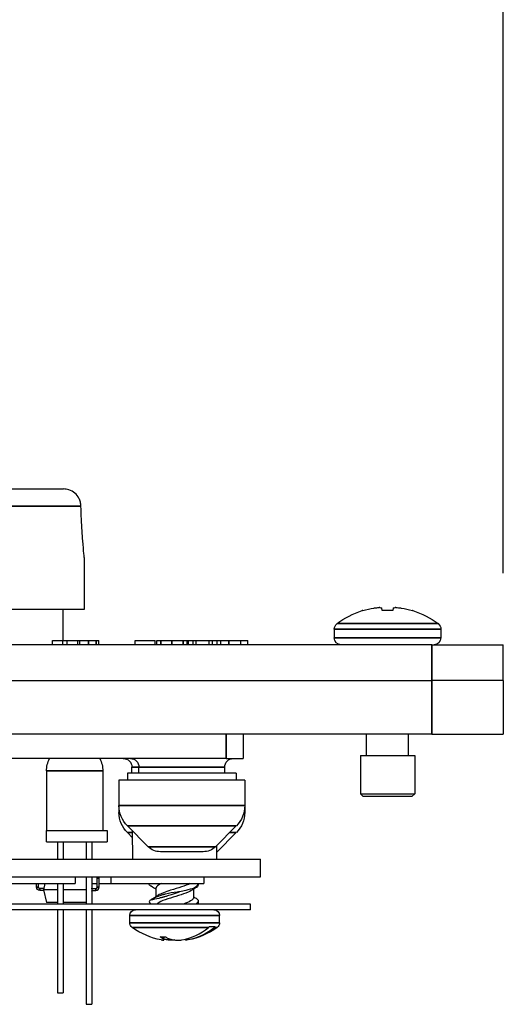
# Paper-space layout 'Layout1' of a CAD drawing. Units: inches. Extents: x 0.1 to 16.5, y 0.1 to 10.5.
# Drawn here: x 3.6 to 4, y 2.7 to 3.6 of the extents above; entities that cross this region are included whole.
import ezdxf

# ---------------------------------------------------------------- set-up
doc = ezdxf.new("R2010")
doc.units = ezdxf.units.IN
doc.header["$MEASUREMENT"] = 0
for name, color, linetype, lineweight in [('Dimension (ANSI)', 7, 'Continuous', 25), ('Visible (ANSI)', 7, 'Continuous', 25), ('Visible Narrow (ANSI)', 7, 'Continuous', 35)]:
    doc.layers.add(name, color=color, linetype=linetype, lineweight=lineweight)
doc.layers.add('Viewport1ForCustomObjects_0', color=7, linetype='Continuous')
doc.layers.add('Viewport5ForCustomObjects_0', color=7, linetype='Continuous')

# ---------------------------------------------------------------- blocks, each defined once
blk = doc.blocks.new('CustomObjectsInViewport5_0')
at = {"layer": 'Visible (ANSI)'}
for p, q in [((-10005.2656, -10001.7286), (-10002.5626, -10001.7286)), ((-10002.4896, -10002.1486), (-10002.4896, -10001.9714)), ((-10005.3256, -10002.1486), (-10002.4896, -10002.1486)), ((-10002.5651, -10002.1486), (-10002.5651, -10002.2586)), ((-10001.5154, -10002.1543), (-10001.5174, -10002.1543)), ((-10001.4474, -10002.1543), (-10001.4482, -10002.1452)), ((-10001.4098, -10002.1543), (-10001.4474, -10002.1543)), ((-10001.409, -10002.1452), (-10001.4098, -10002.1543)), ((-10001.3399, -10002.1543), (-10001.3419, -10002.1543)), ((-10001.6151, -10002.2188), (-10001.6151, -10002.2497)), ((-10001.2421, -10002.2188), (-10001.2421, -10002.2497)), ((-10002.6016, -10002.2736), (-10002.6016, -10002.2586)), ((-10002.6016, -10002.2586), (-10002.5645, -10002.2586)), ((-10002.5645, -10002.2736), (-10002.5645, -10002.2586)), ((-10002.5645, -10002.2586), (-10002.5498, -10002.2586)), ((-10002.5498, -10002.2736), (-10002.5498, -10002.2586)), ((-10002.5498, -10002.2586), (-10002.5128, -10002.2586)), ((-10002.5128, -10002.2736), (-10002.5128, -10002.2586)), ((-10002.5055, -10002.2736), (-10002.5055, -10002.2586)), ((-10002.4385, -10002.2736), (-10002.4385, -10002.2586)), ((-10002.3115, -10002.2586), (-10002.2419, -10002.2586)), ((-10002.3115, -10002.2736), (-10002.3115, -10002.2586)), ((-10002.2419, -10002.2736), (-10002.2419, -10002.2586)), ((-10002.2362, -10002.2736), (-10002.2362, -10002.2586)), ((-10002.1301, -10002.2586), (-10002.1255, -10002.2586)), ((-10002.1301, -10002.2736), (-10002.1301, -10002.2586)), ((-10002.1255, -10002.2736), (-10002.1255, -10002.2586)), ((-10002.1255, -10002.2586), (-10002.1094, -10002.2586)), ((-10002.1094, -10002.2736), (-10002.1094, -10002.2586)), ((-10002.1094, -10002.2586), (-10002.0985, -10002.2586)), ((-10002.0985, -10002.2736), (-10002.0985, -10002.2586)), ((-10002.0985, -10002.2586), (-10002.0527, -10002.2586)), ((-10002.0527, -10002.2736), (-10002.0527, -10002.2586)), ((-10002.0527, -10002.2586), (-10002.0418, -10002.2586)), ((-10002.0418, -10002.2736), (-10002.0418, -10002.2586)), ((-10002.0418, -10002.2586), (-10002.025, -10002.2586)), ((-10002.025, -10002.2586), (-10002.012, -10002.2586)), ((-10002.025, -10002.2736), (-10002.025, -10002.2586)), ((-10002.012, -10002.2736), (-10002.012, -10002.2586)), ((-10002.012, -10002.2586), (-10001.9844, -10002.2586)), ((-10001.9419, -10002.2736), (-10001.9419, -10002.2586)), ((-10001.9174, -10002.2736), (-10001.9174, -10002.2586)), ((-10001.2736, -10002.2736), (-10008.1276, -10002.2736)), ((-10001.2736, -10002.2736), (-10001.0236, -10002.2736)), ((-10001.0236, -10002.3986), (-10001.0236, -10002.2736)), ((-10008.1276, -10002.3986), (-10001.2736, -10002.3986)), ((-10008.1276, -10002.3986), (-10001.2736, -10002.3986)), ((-10001.0236, -10002.3986), (-10001.2736, -10002.3986)), ((-10001.0236, -10002.3986), (-10001.2736, -10002.3986)), ((-10001.0236, -10002.3986), (-10001.0236, -10002.5866)), ((-10001.2736, -10002.5866), (-10008.1276, -10002.5866)), ((-10001.9336, -10002.5866), (-10001.9336, -10002.6716)), ((-10001.5021, -10002.6606), (-10001.5021, -10002.5866)), ((-10001.3551, -10002.6606), (-10001.3551, -10002.5866)), ((-10001.2736, -10002.5866), (-10001.0236, -10002.5866)), ((-10001.9936, -10002.6716), (-10004.1236, -10002.6716)), ((-10001.9936, -10002.6716), (-10001.9336, -10002.6716)), ((-10001.5236, -10002.6606), (-10001.5236, -10002.7946)), ((-10001.5236, -10002.6606), (-10001.3336, -10002.6606)), ((-10001.3336, -10002.6606), (-10001.3336, -10002.7946)), ((-10002.622, -10002.7151), (-10002.622, -10002.9238)), ((-10002.4252, -10002.7151), (-10002.4252, -10002.9238)), ((-10002.3232, -10002.7227), (-10002.3234, -10002.7014)), ((-10002.2986, -10002.7227), (-10002.2986, -10002.7016)), ((-10001.9986, -10002.7227), (-10001.9986, -10002.7016)), ((-10002.3686, -10002.7477), (-10002.3686, -10002.8363)), ((-10001.9286, -10002.7477), (-10002.3686, -10002.7477)), ((-10002.3386, -10002.7227), (-10002.3386, -10002.7477)), ((-10001.9586, -10002.7227), (-10002.3386, -10002.7227)), ((-10001.9586, -10002.7227), (-10001.9586, -10002.7477)), ((-10001.9286, -10002.7477), (-10001.9286, -10002.8363)), ((-10001.5136, -10002.8046), (-10001.5236, -10002.7946)), ((-10001.5236, -10002.7946), (-10001.3336, -10002.7946)), ((-10001.3436, -10002.8046), (-10001.5136, -10002.8046)), ((-10001.3436, -10002.8046), (-10001.3336, -10002.7946)), ((-10002.3686, -10002.8363), (-10002.3686, -10002.8602)), ((-10001.9286, -10002.8363), (-10001.9286, -10002.8602)), ((-10002.2662, -10002.9801), (-10002.3393, -10002.907)), ((-10002.031, -10002.9801), (-10001.9579, -10002.907)), ((-10002.622, -10002.9631), (-10002.622, -10002.9238)), ((-10002.622, -10002.9238), (-10002.4094, -10002.9238)), ((-10002.4094, -10002.9238), (-10002.4094, -10002.9631)), ((-10002.3212, -10002.949), (-10002.3393, -10002.9309)), ((-10002.3206, -10003.0231), (-10002.3214, -10002.9249)), ((-10002.0265, -10002.9995), (-10001.9579, -10002.9309)), ((-10002.622, -10002.9631), (-10002.4094, -10002.9631)), ((-10002.5835, -10002.9631), (-10002.5835, -10003.0231)), ((-10002.5638, -10002.9631), (-10002.5638, -10003.0231)), ((-10002.4835, -10002.9631), (-10002.4835, -10003.0231)), ((-10002.4638, -10002.9631), (-10002.4638, -10003.0231)), ((-10002.0267, -10003.0231), (-10002.0263, -10002.9753)), ((-10004.1996, -10003.0231), (-10001.8736, -10003.0231)), ((-10002.0735, -10002.9977), (-10002.2238, -10002.9977)), ((-10001.8736, -10003.0856), (-10001.8736, -10003.0231)), ((-10004.1996, -10003.0856), (-10001.8736, -10003.0856)), ((-10002.5216, -10003.0856), (-10002.5216, -10003.1092)), ((-10002.4835, -10003.0856), (-10002.4835, -10003.1806)), ((-10002.4638, -10003.0856), (-10002.4638, -10003.1806)), ((-10002.4451, -10003.1216), (-10002.4451, -10003.0896)), ((-10002.4381, -10003.1216), (-10002.4381, -10003.0896)), ((-10002.3966, -10003.0856), (-10002.3966, -10003.1092)), ((-10002.0716, -10003.0856), (-10002.0716, -10003.1092)), ((-10002.8466, -10003.1092), (-10002.5216, -10003.1092)), ((-10002.6571, -10003.1216), (-10002.6571, -10003.1092)), ((-10002.6501, -10003.1216), (-10002.6501, -10003.1092)), ((-10002.6317, -10003.1266), (-10002.6451, -10003.1266)), ((-10002.6279, -10003.1092), (-10002.6326, -10003.1306)), ((-10002.5835, -10003.1092), (-10002.5835, -10003.1806)), ((-10002.5638, -10003.1092), (-10002.5638, -10003.1806)), ((-10002.4638, -10003.1092), (-10002.4451, -10003.1092)), ((-10002.4626, -10003.1306), (-10002.4638, -10003.1254)), ((-10002.4635, -10003.1266), (-10002.4501, -10003.1266)), ((-10002.4381, -10003.1092), (-10002.3966, -10003.1092)), ((-10002.3966, -10003.1092), (-10002.0716, -10003.1092)), ((-10002.2391, -10003.1243), (-10002.2391, -10003.1546)), ((-10002.1081, -10003.129), (-10002.1081, -10003.1593)), ((-10002.0916, -10003.1092), (-10002.0916, -10003.115)), ((-10002.632, -10003.1336), (-10002.6451, -10003.1336)), ((-10002.6326, -10003.1306), (-10002.6226, -10003.1756)), ((-10002.5835, -10003.1306), (-10002.6326, -10003.1306)), ((-10002.4835, -10003.1306), (-10002.5638, -10003.1306)), ((-10002.4638, -10003.1358), (-10002.4626, -10003.1306)), ((-10002.4626, -10003.1306), (-10002.4638, -10003.1306)), ((-10002.4633, -10003.1336), (-10002.4501, -10003.1336)), ((-10001.9086, -10003.1806), (-10004.2086, -10003.1806)), ((-10002.5835, -10003.1756), (-10002.6226, -10003.1756)), ((-10002.5106, -10003.1756), (-10002.5638, -10003.1756)), ((-10002.4928, -10003.1756), (-10002.5106, -10003.1756)), ((-10002.4835, -10003.1756), (-10002.4928, -10003.1756)), ((-10002.0916, -10003.1691), (-10002.0916, -10003.177)), ((-10001.9086, -10003.2006), (-10001.9086, -10003.1806)), ((-10001.9086, -10003.2006), (-10004.2086, -10003.2006)), ((-10002.5835, -10003.2006), (-10002.5835, -10003.4914)), ((-10002.5638, -10003.2006), (-10002.5638, -10003.4914)), ((-10002.4835, -10003.2006), (-10002.4835, -10003.5314)), ((-10002.4638, -10003.2006), (-10002.4638, -10003.5314)), ((-10002.3306, -10003.2463), (-10002.3306, -10003.2206)), ((-10002.0166, -10003.2463), (-10002.0166, -10003.2206)), ((-10002.0317, -10003.2606), (-10002.0531, -10003.2606)), ((-10002.225, -10003.2949), (-10002.2057, -10003.2949)), ((-10002.2151, -10003.3014), (-10002.2144, -10003.2949)), ((-10002.2116, -10003.3075), (-10002.2105, -10003.2949)), ((-10002.1975, -10003.3004), (-10002.1987, -10003.3063)), ((-10002.1271, -10003.3063), (-10002.128, -10003.3014)), ((-10002.1849, -10003.3075), (-10002.1848, -10003.3042)), ((-10002.1356, -10003.3075), (-10002.136, -10003.3036)), ((-10002.5835, -10003.4914), (-10002.5638, -10003.4914)), ((-10002.4835, -10003.5314), (-10002.4638, -10003.5314))]:
    blk.add_line(p, q, dxfattribs=at)
at = {"layer": 'Visible (ANSI)', "extrusion": (0, 0, -1)}
for centre, radius, start, end in [((10001.4286, -10002.4354), 0.2948, 53.1138, 72.4735), ((10001.4286, -10002.4354), 0.2948, 107.5265, 126.8862), ((10001.5912, -10002.2188), 0.0239, 0, 53.1138), ((10001.2661, -10002.2188), 0.0239, 126.8862, 180), ((10001.5912, -10002.2497), 0.0239, 270, 0), ((10001.2661, -10002.2497), 0.0239, 180, 270), ((10002.5236, -10002.7151), 0.0984, 0, 26.2086), ((10002.5236, -10002.7151), 0.0984, 153.7914, 180), ((10002.3534, -10002.7016), 0.03, 90, 179.5), ((10002.3286, -10002.7016), 0.03, 90, 180), ((10001.9686, -10002.7016), 0.03, 0, 90), ((10002.2686, -10002.8363), 0.1, 315, 0), ((10002.0286, -10002.8363), 0.1, 180, 225), ((10002.2686, -10002.8602), 0.1, 315, 0), ((10002.0286, -10002.8602), 0.1, 180, 225), ((10002.2238, -10002.9377), 0.06, 270, 315), ((10002.0735, -10002.9377), 0.06, 225, 270), ((10002.6451, -10003.1216), 0.012, 270, 0), ((10002.6451, -10003.1216), 0.005, 270, 0), ((10002.3106, -10003.2206), 0.02, 0, 90), ((10002.0366, -10003.2206), 0.02, 90, 180), ((10002.3106, -10003.2463), 0.02, 305.8362, 0), ((10002.1736, -10003.0566), 0.254, 280.6998, 305.8362), ((10002.1736, -10003.0566), 0.254, 234.1638, 259.3002), ((10002.0366, -10003.2463), 0.02, 180, 234.1638)]:
    blk.add_arc(centre, radius, start, end, dxfattribs=at)
at = {"layer": 'Visible (ANSI)'}
for centre, radius, start, end in [((-10002.4501, -10003.0896), 0.005, 0, 53.1301), ((-10002.4501, -10003.0896), 0.012, 0, 19.4712), ((-10002.4501, -10003.1216), 0.005, 270, 0), ((-10002.4501, -10003.1216), 0.012, 270, 0)]:
    blk.add_arc(centre, radius, start, end, dxfattribs=at)
at = {"layer": 'Visible (ANSI)', "extrusion": (0, 0, -1)}
for centre, major_axis, ratio, start_param, end_param in [((-10001.4286, -10002.4349), (0.2947, 0), 0.996195, 4.413592, 4.550204), ((-10001.4327, -10002.4363), (-0.0657, 0.2872), 0.920364, 0.088514, 0.150882), ((-10001.4384, -10002.4363), (-0.0278, 0.2933), 0.381227, 0.092591, 0.154959), ((-10001.4189, -10002.4363), (0.0278, 0.2933), 0.381227, 6.128226, 6.190594), ((-10001.4246, -10002.4363), (0.0657, 0.2872), 0.920364, 6.132304, 6.194672), ((-10001.4286, -10002.4349), (0.2947, 0), 0.996195, 4.874574, 5.011186), ((-10002.1629, -10003.0566), (0, -0.253), 0.878842, 5.663211, 6.12141), ((-10002.1833, -10003.0566), (0, -0.2538), 0.477114, 0.266183, 0.3517), ((-10002.1882, -10003.0553), (-0.0222, -0.2526), 0.09543, 0.050183, 0.218936), ((-10002.1629, -10003.0566), (0, -0.253), 0.878842, 0.161775, 0.219292), ((-10002.1722, -10003.0553), (-0.171, 0.1872), 0.991613, 3.936082, 3.991017), ((-10002.1828, -10003.0553), (-0.0353, -0.2511), 0.779598, 6.058891, 6.115492), ((-10002.1621, -10003.0553), (0.0282, -0.252), 0.620186, 6.238903, 6.293838)]:
    blk.add_ellipse(centre, major_axis=major_axis, ratio=ratio, start_param=start_param, end_param=end_param, dxfattribs=at)
at = {"layer": 'Visible (ANSI)'}
for centre, major_axis, ratio, start_param, end_param in [((-10001.4762, -10002.1455), (0.00399, 0.00065), 0.079276, 1.166507, 1.557732), ((-10001.4593, -10002.1439), (0.00397, 0.00042), 0.10421, 0.388239, 1.171578), ((-10001.4522, -10002.1455), (0.00399, 0.00032), 0.163152, 0.001003, 0.392228), ((-10001.405, -10002.1455), (0.00399, -0.00032), 0.163152, 2.749365, 3.14059), ((-10001.3979, -10002.1439), (-0.00397, 0.00042), 0.10421, 5.111607, 5.894946), ((-10001.381, -10002.1455), (0.00399, -0.00065), 0.079276, 1.58386, 1.975086), ((-10002.1844, -10003.0566), (0, -0.253), 0.878842, 0.161775, 0.619974), ((-10002.164, -10003.0566), (0, -0.2538), 0.477114, 5.931485, 6.017002), ((-10002.1645, -10003.0553), (0.0353, -0.2511), 0.779598, 5.946739, 6.115492), ((-10002.1844, -10003.0566), (0, -0.253), 0.878842, 6.118631, 6.12141), ((-10002.1851, -10003.0553), (-0.0282, -0.252), 0.620186, 6.238903, 6.293838), ((-10002.175, -10003.0553), (0.171, 0.1872), 0.991613, 3.936082, 3.991017)]:
    blk.add_ellipse(centre, major_axis=major_axis, ratio=ratio, start_param=start_param, end_param=end_param, dxfattribs=at)
for points, degree, knots in [([(-10002.5016, -10001.7886), (-10002.5017, -10001.784), (-10002.5024, -10001.7793), (-10002.5047, -10001.7702), (-10002.5063, -10001.7657), (-10002.5121, -10001.7546), (-10002.5171, -10001.7483), (-10002.5291, -10001.738), (-10002.5361, -10001.7341), (-10002.5497, -10001.7296), (-10002.5561, -10001.7286), (-10002.5626, -10001.7286)], 3, [-0.4905372, -0.4905372, -0.4905372, -0.4905372, -0.4544133, -0.4544133, -0.418428, -0.418428, -0.3582009, -0.3582009, -0.2977687, -0.2977687, -0.2485556, -0.2485556, -0.2485556, -0.2485556]), ([(-10002.4896, -10001.9714), (-10002.4896, -10001.9714), (-10002.4903, -10001.9656), (-10002.4925, -10001.9436), (-10002.494, -10001.9274), (-10002.4971, -10001.8888), (-10002.4989, -10001.8625), (-10002.5008, -10001.8194), (-10002.5013, -10001.804), (-10002.5016, -10001.7886)], 3, [0.7875329, 0.7875329, 0.7875329, 0.7875329, 0.9667073, 0.9667073, 1.1458818, 1.1458818, 1.3604738, 1.3604738, 1.4735213, 1.4735213, 1.4735213, 1.4735213]), ([(-10002.5128, -10002.2586), (-10002.5105, -10002.2586), (-10002.5067, -10002.2586), (-10002.5055, -10002.2586)], 2, [-1.3148112, -1.3148112, -1.3148112, -1, -0.8525844, -0.8525844, -0.8525844]), ([(-10002.2578, -10003.1173), (-10002.2593, -10003.1162), (-10002.2604, -10003.1152), (-10002.2625, -10003.1125), (-10002.2628, -10003.1109), (-10002.2622, -10003.1092)], 3, [2.5555183, 2.5555183, 2.5555183, 2.5555183, 2.59153656, 2.59153656, 2.65001388, 2.65001388, 2.65001388, 2.65001388]), ([(-10002.1197, -10003.1092), (-10002.1345, -10003.117), (-10002.1625, -10003.1248), (-10002.1877, -10003.1326), (-10002.2063, -10003.1383), (-10002.2225, -10003.1441), (-10002.2315, -10003.1498)], 3, [14.243576, 14.243576, 14.243576, 14.243576, 15.42763, 15.42763, 15.42763, 16.300403, 16.300403, 16.300403, 16.300403]), ([(-10002.1038, -10003.124), (-10002.1048, -10003.1243), (-10002.1058, -10003.1247), (-10002.1147, -10003.1277), (-10002.1242, -10003.1303), (-10002.1417, -10003.1346), (-10002.1489, -10003.1363), (-10002.1563, -10003.1379)], 3, [3.3197237, 3.3197237, 3.3197237, 3.3197237, 3.3319756, 3.3319756, 3.4245305, 3.4245305, 3.483622, 3.483622, 3.483622, 3.483622]), ([(-10002.0919, -10003.1092), (-10002.0922, -10003.1106), (-10002.0928, -10003.112), (-10002.0958, -10003.1168), (-10002.0992, -10003.1203), (-10002.1038, -10003.124)], 3, [0.182437, 0.182437, 0.182437, 0.182437, 0.22254, 0.22254, 0.3089867, 0.3089867, 0.3089867, 0.3089867]), ([(-10002.1038, -10003.124), (-10002.0979, -10003.1227), (-10002.0941, -10003.1208), (-10002.092, -10003.1174), (-10002.0917, -10003.1165), (-10002.0916, -10003.1154), (-10002.0916, -10003.1152), (-10002.0916, -10003.115)], 3, [0.0231839, 0.0231839, 0.0231839, 0.0231839, 0.1289319, 0.1289319, 0.1614577, 0.1614577, 0.1670676, 0.1670676, 0.1670676, 0.1670676]), ([(-10002.1563, -10003.1379), (-10002.159, -10003.1382), (-10002.1618, -10003.1384), (-10002.1789, -10003.1403), (-10002.1928, -10003.1427), (-10002.2071, -10003.1462), (-10002.2084, -10003.1465), (-10002.2104, -10003.147), (-10002.211, -10003.1472), (-10002.212, -10003.1475), (-10002.2125, -10003.1476), (-10002.2134, -10003.1478), (-10002.2138, -10003.1479), (-10002.215, -10003.1483), (-10002.2157, -10003.1485), (-10002.2183, -10003.1492), (-10002.2203, -10003.1498), (-10002.2266, -10003.1518), (-10002.2307, -10003.1533), (-10002.2429, -10003.1581), (-10002.2501, -10003.1616), (-10002.2562, -10003.1653)], 3, [0, 0, 0, 0, 0.0210951, 0.0210951, 0.1318098, 0.1318098, 0.1438184, 0.1438184, 0.1491018, 0.1491018, 0.1529968, 0.1529968, 0.1570824, 0.1570824, 0.163309, 0.163309, 0.1813912, 0.1813912, 0.22254, 0.22254, 0.3089867, 0.3089867, 0.3089867, 0.3089867]), ([(-10002.2562, -10003.1653), (-10002.2484, -10003.1641), (-10002.2388, -10003.1622), (-10002.2245, -10003.1587), (-10002.221, -10003.1578), (-10002.2166, -10003.1566), (-10002.2157, -10003.1564), (-10002.2143, -10003.156), (-10002.2139, -10003.1559), (-10002.213, -10003.1557), (-10002.2125, -10003.1555), (-10002.2116, -10003.1553), (-10002.2111, -10003.1552), (-10002.2098, -10003.1548), (-10002.2089, -10003.1545), (-10002.206, -10003.1537), (-10002.204, -10003.1531), (-10002.1965, -10003.1509), (-10002.1908, -10003.1492), (-10002.1756, -10003.1445), (-10002.1659, -10003.1413), (-10002.1563, -10003.1379)], 3, [0.0231839, 0.0231839, 0.0231839, 0.0231839, 0.1289319, 0.1289319, 0.1614577, 0.1614577, 0.1693943, 0.1693943, 0.1737646, 0.1737646, 0.1774423, 0.1774423, 0.1818066, 0.1818066, 0.1897152, 0.1897152, 0.2069451, 0.2069451, 0.2541437, 0.2541437, 0.3321397, 0.3321397, 0.3321397, 0.3321397]), ([(-10002.1156, -10003.1338), (-10002.1275, -10003.1415), (-10002.1535, -10003.1492), (-10002.179, -10003.1569), (-10002.2051, -10003.1648), (-10002.2289, -10003.1727), (-10002.2364, -10003.1806)], 3, [17.262381, 17.262381, 17.262381, 17.262381, 18.434023, 18.434023, 18.434023, 19.634954, 19.634954, 19.634954, 19.634954]), ([(-10002.096, -10003.1623), (-10002.0941, -10003.1635), (-10002.0928, -10003.1649), (-10002.092, -10003.1668), (-10002.0919, -10003.1672), (-10002.0917, -10003.1677), (-10002.0917, -10003.1678), (-10002.0917, -10003.1681), (-10002.0917, -10003.1682), (-10002.0916, -10003.1685), (-10002.0916, -10003.1686), (-10002.0916, -10003.1689), (-10002.0916, -10003.1691), (-10002.0916, -10003.1699), (-10002.0917, -10003.1705), (-10002.0922, -10003.1725), (-10002.0928, -10003.174), (-10002.0948, -10003.1772), (-10002.0962, -10003.1789), (-10002.0979, -10003.1806)], 3, [0.0748012, 0.0748012, 0.0748012, 0.0748012, 0.1318098, 0.1318098, 0.1438184, 0.1438184, 0.1491018, 0.1491018, 0.1529968, 0.1529968, 0.1570824, 0.1570824, 0.163309, 0.163309, 0.1813912, 0.1813912, 0.22254, 0.22254, 0.2660609, 0.2660609, 0.2660609, 0.2660609]), ([(-10002.2562, -10003.1653), (-10002.2601, -10003.1676), (-10002.2622, -10003.1699), (-10002.2628, -10003.1746), (-10002.2612, -10003.1769), (-10002.2578, -10003.1793)], 3, [3.8056239, 3.8056239, 3.8056239, 3.8056239, 3.8873048, 3.8873048, 3.9695761, 3.9695761, 3.9695761, 3.9695761]), ([(-10002.0928, -10003.1806), (-10002.0927, -10003.1805), (-10002.0926, -10003.1803), (-10002.092, -10003.1794), (-10002.0917, -10003.1785), (-10002.0916, -10003.1774), (-10002.0916, -10003.1772), (-10002.0916, -10003.177)], 3, [0.12300712, 0.12300712, 0.12300712, 0.12300712, 0.12893192, 0.12893192, 0.16145768, 0.16145768, 0.16706759, 0.16706759, 0.16706759, 0.16706759])]:
    blk.add_open_spline(points, degree=degree, knots=knots, dxfattribs=at)
for points, degree in [([(-10002.5055, -10002.2586), (-10002.5, -10002.2586), (-10002.4836, -10002.2586), (-10002.4754, -10002.2586)], 2), ([(-10002.4754, -10002.2586), (-10002.4667, -10002.2586), (-10002.4531, -10002.2586), (-10002.4482, -10002.2586)], 2), ([(-10002.4482, -10002.2586), (-10002.4437, -10002.2586), (-10002.4385, -10002.2586), (-10002.4385, -10002.2586)], 2), ([(-10002.2362, -10002.2586), (-10002.2362, -10002.2586), (-10002.2288, -10002.2586), (-10002.2219, -10002.2586)], 2), ([(-10002.2219, -10002.2586), (-10002.2148, -10002.2586), (-10002.1954, -10002.2586), (-10002.1832, -10002.2586)], 2), ([(-10002.1832, -10002.2586), (-10002.1714, -10002.2586), (-10002.1519, -10002.2586), (-10002.1445, -10002.2586)], 2), ([(-10002.1445, -10002.2586), (-10002.1375, -10002.2586), (-10002.1301, -10002.2586), (-10002.1301, -10002.2586)], 2), ([(-10001.9844, -10002.2586), (-10001.9698, -10002.2586), (-10001.9511, -10002.2586), (-10001.9419, -10002.2586)], 2), ([(-10001.9419, -10002.2586), (-10001.9308, -10002.2586), (-10001.9174, -10002.2586), (-10001.9174, -10002.2586)], 2), ([(-10002.2557, -10003.1186), (-10002.2564, -10003.1182), (-10002.2571, -10003.1177), (-10002.2578, -10003.1173)], 3), ([(-10002.2391, -10003.129), (-10002.2446, -10003.1255), (-10002.2501, -10003.122), (-10002.2557, -10003.1186)], 3), ([(-10002.2209, -10003.1092), (-10002.2324, -10003.1143), (-10002.2386, -10003.1193), (-10002.2388, -10003.1243)], 3), ([(-10002.0954, -10003.121), (-10002.1022, -10003.1252), (-10002.1089, -10003.1295), (-10002.1156, -10003.1338)], 3), ([(-10002.2566, -10003.1656), (-10002.2482, -10003.1604), (-10002.2399, -10003.1552), (-10002.2317, -10003.1498)], 3), ([(-10002.1082, -10003.1593), (-10002.1084, -10003.1664), (-10002.122, -10003.1735), (-10002.1428, -10003.1806)], 3), ([(-10002.1081, -10003.1546), (-10002.1041, -10003.1572), (-10002.1, -10003.1597), (-10002.096, -10003.1623)], 3), ([(-10002.2557, -10003.1806), (-10002.2564, -10003.1802), (-10002.2571, -10003.1797), (-10002.2578, -10003.1793)], 3), ([(-10002.2557, -10003.1806), (-10002.2557, -10003.1806), (-10002.2557, -10003.1806), (-10002.2557, -10003.1806)], 3), ([(-10002.0552, -10003.2625), (-10002.0544, -10003.2619), (-10002.0538, -10003.2613), (-10002.0531, -10003.2606)], 3), ([(-10002.0317, -10003.2606), (-10002.0323, -10003.2613), (-10002.033, -10003.2619), (-10002.0337, -10003.2625)], 3)]:
    blk.add_open_spline(points, degree=degree, dxfattribs=at)
at = {"layer": 'Visible Narrow (ANSI)'}
for p, q in [((-10002.5016, -10001.7886), (-10005.3256, -10001.7886)), ((-10001.2517, -10002.1996), (-10001.6056, -10002.1996)), ((-10001.2421, -10002.2188), (-10001.6151, -10002.2188)), ((-10002.4754, -10002.2736), (-10002.4754, -10002.2586)), ((-10002.4482, -10002.2736), (-10002.4482, -10002.2586)), ((-10002.2219, -10002.2736), (-10002.2219, -10002.2586)), ((-10002.1832, -10002.2736), (-10002.1832, -10002.2586)), ((-10002.1445, -10002.2736), (-10002.1445, -10002.2586)), ((-10001.9844, -10002.2736), (-10001.9844, -10002.2586)), ((-10001.2421, -10002.2497), (-10001.6151, -10002.2497)), ((-10001.2736, -10002.3986), (-10001.2736, -10002.2736)), ((-10001.2736, -10002.3986), (-10001.2736, -10002.5866)), ((-10001.9936, -10002.6716), (-10001.9936, -10002.5866)), ((-10002.622, -10002.7151), (-10002.4252, -10002.7151)), ((-10002.3234, -10002.7014), (-10002.2986, -10002.7014)), ((-10002.2986, -10002.7016), (-10001.9986, -10002.7016)), ((-10002.3686, -10002.8363), (-10001.9286, -10002.8363)), ((-10002.3686, -10002.8602), (-10002.3657, -10002.8602)), ((-10001.9315, -10002.8602), (-10001.9286, -10002.8602)), ((-10001.9579, -10002.907), (-10002.3393, -10002.907)), ((-10002.3214, -10002.9309), (-10002.3393, -10002.9309)), ((-10001.9579, -10002.9309), (-10001.9819, -10002.9309)), ((-10002.2662, -10002.9801), (-10002.031, -10002.9801)), ((-10002.4451, -10003.0896), (-10002.4381, -10003.0896)), ((-10002.6501, -10003.1216), (-10002.6571, -10003.1216)), ((-10002.6451, -10003.1336), (-10002.6451, -10003.1266)), ((-10002.4501, -10003.1336), (-10002.4501, -10003.1266)), ((-10002.4451, -10003.1216), (-10002.4381, -10003.1216)), ((-10002.0166, -10003.2206), (-10002.3306, -10003.2206)), ((-10002.3306, -10003.2463), (-10002.0166, -10003.2463)), ((-10002.0552, -10003.2625), (-10002.3223, -10003.2625)), ((-10002.0249, -10003.2625), (-10002.0337, -10003.2625))]:
    blk.add_line(p, q, dxfattribs=at)
blk = doc.blocks.new('CustomObjectsInViewport1_0')
at = {"layer": 'Dimension (ANSI)'}
blk.add_line((4.22454, 3.26441), (4.22454, 4.10352), dxfattribs=at)

psp = doc.layouts.get("Layout1")

# ---------------------------------------------------------------- block references
at = {"layer": 'Viewport1ForCustomObjects_0'}
psp.add_blockref('CustomObjectsInViewport1_0', (-0.21233, -0.18339), dxfattribs=at)
at = {"layer": 'Viewport5ForCustomObjects_0', "xscale": 0.2499999999999417, "yscale": 0.2499999999999417, "zscale": 0.2499999999999417}
psp.add_blockref('CustomObjectsInViewport5_0', (2504.26811, 2503.58693), dxfattribs=at)

doc.saveas('drawing.dxf')
